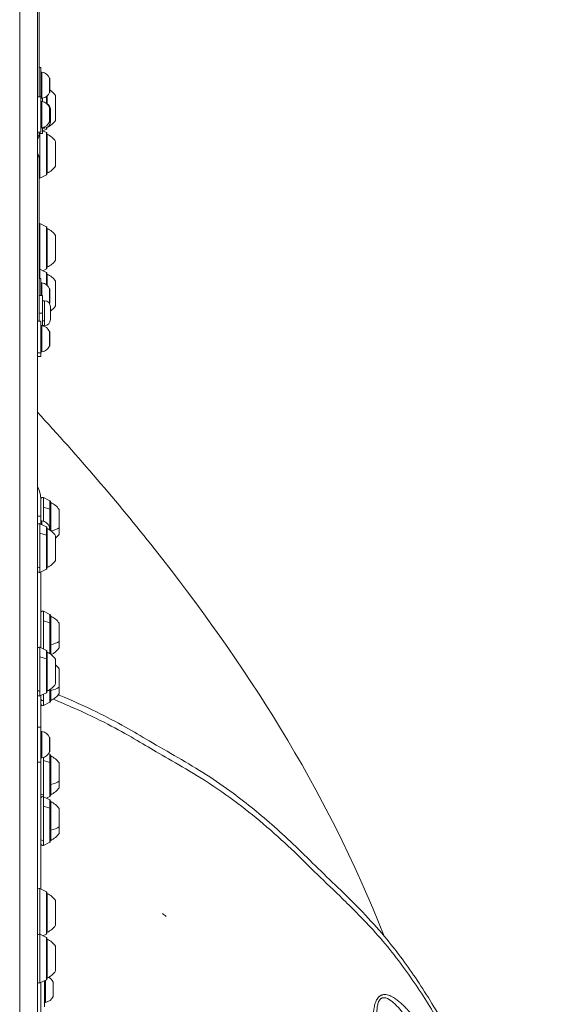
# Model space of a CAD drawing. Units: millimetres. Extents: x 4055 to 27358, y 555 to 19668.
# Drawn here: x 8225 to 8523, y 2474 to 3032 of the extents above; entities that cross this region are included whole.
import ezdxf

# ---------------------------------------------------------------- set-up
doc = ezdxf.new("R2010")
doc.units = ezdxf.units.MM

msp = doc.modelspace()

# ---------------------------------------------------------------- linework, layer by layer
at = {"color": 0, "linetype": 'Continuous', "lineweight": 0, "extrusion": (0, 1, 0)}
for p, q in [((8224.54, 2331.73), (8224.54, 3655.19)), ((8234.54, 2344.23), (8234.54, 3655.19)), ((8235.54, 2988.19), (8235.54, 3092.19)), ((8235.54, 3004.79), (8236.54, 3004.79)), ((8236.54, 3004.79), (8236.54, 2988.19)), ((8237.13, 3002.22), (8237.13, 2987.56)), ((8241.5, 2990.69), (8241.5, 2998.9)), ((8241.54, 2998.68), (8241.54, 2990.9)), ((8234.54, 2988.19), (8236.54, 2988.19)), ((8236.54, 2988.19), (8236.54, 2968.19)), ((8237.54, 2987.56), (8236.54, 2987.56)), ((8237.13, 2985.62), (8237.13, 2970.76)), ((8237.54, 2985.54), (8237.54, 2987.56)), ((8239.65, 2984.55), (8239.65, 2988.44)), ((8239.92, 2984.33), (8239.92, 2988.65)), ((8240.09, 2988.8), (8240.09, 2984.21)), ((8244.89, 2988.92), (8244.89, 2974.92)), ((8241.5, 2974.09), (8241.5, 2982.3)), ((8241.54, 2982.08), (8241.54, 2974.3)), ((8241.94, 2981.21), (8241.94, 2973.91)), ((8234.54, 2968.19), (8236.54, 2968.19)), ((8235.54, 2966.19), (8235.54, 2968.19)), ((8237.54, 2967.56), (8235.54, 2967.56)), ((8235.99, 2967.56), (8235.99, 2942.26)), ((8237.54, 2967.56), (8237.54, 2970.85)), ((8238.59, 2970.56), (8237.54, 2970.56)), ((8239.65, 2967.98), (8237.54, 2969.03)), ((8239.65, 2969.97), (8237.66, 2968.97)), ((8238.59, 2970.56), (8238.59, 2971.22)), ((8239.65, 2969.97), (8239.65, 2970.73)), ((8239.65, 2944.09), (8239.65, 2967.98)), ((8239.92, 2970.42), (8239.92, 2970.84)), ((8239.92, 2944.53), (8239.92, 2967.53)), ((8234.54, 2966.19), (8235.54, 2966.19)), ((8240.09, 2967.03), (8240.09, 2945.03)), ((8244.89, 2963.03), (8244.89, 2949.03)), ((8235.54, 2954.19), (8234.54, 2954.19)), ((8235.54, 2861.19), (8235.54, 2954.19)), ((8239.65, 2944.09), (8235.99, 2942.26)), ((8235.99, 2916.49), (8235.99, 2890.6)), ((8239.65, 2914.66), (8235.99, 2916.49)), ((8239.65, 2890.76), (8239.65, 2914.66)), ((8239.92, 2891.21), (8239.92, 2914.21)), ((8240.09, 2913.71), (8240.09, 2891.71)), ((8244.89, 2909.71), (8244.89, 2895.71)), ((8235.99, 2890.6), (8235.99, 2885.42)), ((8239.65, 2888.78), (8235.99, 2890.6)), ((8239.65, 2890.76), (8237.66, 2889.77)), ((8235.54, 2885.42), (8236.54, 2885.42)), ((8236.54, 2885.42), (8236.54, 2875.67)), ((8239.65, 2881.78), (8239.65, 2888.78)), ((8239.92, 2881.56), (8239.92, 2888.33)), ((8240.09, 2887.83), (8240.09, 2881.41)), ((8244.89, 2883.83), (8244.89, 2869.83)), ((8237.13, 2882.85), (8237.13, 2875.67)), ((8241.5, 2871.32), (8241.5, 2879.53)), ((8241.54, 2879.31), (8241.54, 2871.53)), ((8237.54, 2875.67), (8235.54, 2875.67)), ((8237.54, 2865.67), (8237.54, 2875.67)), ((8238.59, 2872.67), (8237.54, 2872.67)), ((8238.59, 2861.37), (8238.59, 2872.67)), ((8241.94, 2869.32), (8241.94, 2862.02)), ((8235.54, 2865.67), (8237.54, 2865.67)), ((8237.54, 2858.54), (8237.54, 2865.67)), ((8237.54, 2861.37), (8238.59, 2861.37)), ((8238.59, 2858.67), (8238.59, 2861.37)), ((8234.54, 2861.19), (8236.54, 2861.19)), ((8236.54, 2861.19), (8236.54, 2843.26)), ((8237.13, 2858.62), (8237.13, 2843.76)), ((8238.59, 2858.67), (8237.54, 2858.67)), ((8241.5, 2847.09), (8241.5, 2855.3)), ((8241.54, 2855.08), (8241.54, 2847.3)), ((8236.54, 2843.26), (8234.54, 2843.26)), ((8234.54, 2841.19), (8236.54, 2841.19)), ((8236.54, 2843.26), (8236.54, 2841.19)), ((8237.99, 2761.26), (8237.99, 2755.88)), ((8241.65, 2759.44), (8237.99, 2761.26)), ((8236.54, 2750.79), (8236.54, 2760.37)), ((8237.99, 2755.88), (8237.99, 2747.86)), ((8237.99, 2755.88), (8241.65, 2754.76)), ((8241.65, 2754.76), (8241.65, 2759.44)), ((8241.92, 2742.61), (8241.92, 2758.99)), ((8242.09, 2758.49), (8242.09, 2742.49)), ((8234.54, 2750.64), (8236.54, 2750.64)), ((8236.54, 2753.74), (8236.54, 2753.74)), ((8236.54, 2750.79), (8236.54, 2750.64)), ((8236.54, 2750.64), (8236.54, 2746.16)), ((8241.65, 2742.8), (8241.65, 2754.76)), ((8246.89, 2754.49), (8246.89, 2744.16)), ((8235.99, 2746.44), (8235.99, 2741.05)), ((8239.65, 2744.61), (8235.99, 2746.44)), ((8237.13, 2748.07), (8237.13, 2745.87)), ((8239.65, 2739.93), (8239.65, 2744.61)), ((8239.92, 2721.16), (8239.92, 2744.16)), ((8241.5, 2742.9), (8241.5, 2744.75)), ((8241.54, 2744.53), (8241.54, 2742.87)), ((8246.89, 2744.16), (8246.89, 2740.49)), ((8235.99, 2741.05), (8235.99, 2721.73)), ((8235.99, 2741.05), (8239.65, 2739.93)), ((8239.65, 2723.18), (8239.65, 2739.93)), ((8240.09, 2743.66), (8240.09, 2721.66)), ((8244.89, 2739.66), (8244.89, 2725.66)), ((8239.65, 2720.71), (8239.65, 2723.18)), ((8235.99, 2721.73), (8235.99, 2718.88)), ((8239.65, 2720.71), (8235.99, 2718.88)), ((8236.54, 2719.16), (8236.54, 2676.16)), ((8237.99, 2696.88), (8237.99, 2691.49)), ((8241.65, 2695.05), (8237.99, 2696.88)), ((8241.65, 2690.38), (8241.65, 2695.05)), ((8241.92, 2672.61), (8241.92, 2694.61)), ((8242.09, 2694.11), (8242.09, 2677.87)), ((8237.99, 2691.49), (8237.99, 2675.44)), ((8237.99, 2691.49), (8241.65, 2690.38)), ((8241.65, 2673.63), (8241.65, 2690.38)), ((8246.89, 2690.11), (8246.89, 2679.78)), ((8242.09, 2677.87), (8242.09, 2672.49)), ((8246.89, 2679.78), (8246.89, 2676.11)), ((8235.99, 2676.44), (8235.99, 2671.05)), ((8239.65, 2674.61), (8235.99, 2676.44)), ((8239.65, 2669.93), (8239.65, 2674.61)), ((8239.92, 2651.16), (8239.92, 2674.16)), ((8240.09, 2673.66), (8240.09, 2651.66)), ((8241.65, 2672.8), (8241.65, 2673.63)), ((8235.99, 2671.05), (8235.99, 2651.73)), ((8235.99, 2671.05), (8239.65, 2669.93)), ((8239.65, 2653.18), (8239.65, 2669.93)), ((8244.89, 2669.66), (8244.89, 2655.66)), ((8246.89, 2664.22), (8246.89, 2653.89)), ((8235.99, 2651.73), (8235.99, 2648.88)), ((8239.65, 2650.71), (8235.99, 2648.88)), ((8237.99, 2649.88), (8237.99, 2646.29)), ((8239.65, 2650.71), (8239.65, 2653.18)), ((8241.65, 2647.74), (8241.65, 2652.52)), ((8241.92, 2645.72), (8241.92, 2652.71)), ((8242.09, 2652.83), (8242.09, 2651.99)), ((8242.09, 2651.99), (8242.09, 2646.22)), ((8246.89, 2653.89), (8246.89, 2650.22)), ((8236.54, 2649.16), (8236.54, 2631.27)), ((8237.99, 2646.29), (8237.99, 2643.45)), ((8241.65, 2645.28), (8237.99, 2643.45)), ((8241.65, 2645.28), (8241.65, 2647.74)), ((8234.54, 2631.27), (8236.54, 2631.27)), ((8236.54, 2631.27), (8236.54, 2611.27)), ((8237.13, 2628.7), (8237.13, 2613.84)), ((8241.5, 2617.17), (8241.5, 2625.38)), ((8241.54, 2625.16), (8241.54, 2617.38)), ((8241.65, 2615.85), (8240.93, 2616.21)), ((8241.65, 2611.17), (8241.65, 2615.85)), ((8234.54, 2611.27), (8236.54, 2611.27)), ((8236.54, 2611.27), (8236.54, 2539.47)), ((8237.99, 2614.06), (8237.99, 2612.29)), ((8237.99, 2612.29), (8237.99, 2592.97)), ((8237.99, 2612.29), (8241.65, 2611.17)), ((8241.65, 2594.42), (8241.65, 2611.17)), ((8241.92, 2592.4), (8241.92, 2615.4)), ((8242.09, 2614.9), (8242.09, 2598.67)), ((8246.89, 2610.9), (8246.89, 2600.57)), ((8246.89, 2600.57), (8246.89, 2596.9)), ((8241.65, 2591.95), (8241.65, 2594.42)), ((8242.09, 2598.67), (8242.09, 2592.9)), ((8237.99, 2592.97), (8237.99, 2591.79)), ((8237.99, 2591.79), (8237.99, 2586.4)), ((8241.65, 2589.96), (8237.99, 2591.79)), ((8241.65, 2591.95), (8239.66, 2590.96)), ((8241.65, 2585.29), (8241.65, 2589.96)), ((8241.92, 2566.52), (8241.92, 2589.52)), ((8242.09, 2589.02), (8242.09, 2572.79)), ((8237.99, 2586.4), (8237.99, 2567.09)), ((8237.99, 2586.4), (8241.65, 2585.29)), ((8241.65, 2568.54), (8241.65, 2585.29)), ((8246.89, 2585.02), (8246.89, 2574.69)), ((8242.09, 2572.79), (8242.09, 2567.02)), ((8246.89, 2574.69), (8246.89, 2571.02)), ((8237.99, 2567.09), (8237.99, 2564.24)), ((8241.65, 2566.07), (8237.99, 2564.24)), ((8241.65, 2566.07), (8241.65, 2568.54)), ((8235.99, 2539.75), (8235.99, 2513.86)), ((8239.65, 2537.92), (8235.99, 2539.75)), ((8239.65, 2514.02), (8239.65, 2537.92)), ((8239.92, 2514.47), (8239.92, 2537.47)), ((8240.09, 2536.97), (8240.09, 2514.97)), ((8244.89, 2532.97), (8244.89, 2518.97)), ((8235.99, 2513.86), (8235.99, 2486.31)), ((8239.65, 2512.03), (8235.99, 2513.86)), ((8239.65, 2514.02), (8237.66, 2513.03)), ((8239.65, 2488.14), (8239.65, 2512.03)), ((8239.92, 2488.59), (8239.92, 2511.59)), ((8240.09, 2511.09), (8240.09, 2489.09)), ((8244.89, 2507.09), (8244.89, 2493.09)), ((8239.65, 2488.14), (8235.99, 2486.31)), ((8238.54, 2487.59), (8238.54, 2472.71)), ((8239.13, 2487.88), (8239.13, 2475.28)), ((8236.54, 2486.59), (8236.54, 2460.26)), ((8243.5, 2478.61), (8243.5, 2486.82)), ((8243.54, 2486.61), (8243.54, 2478.82))]:
    msp.add_line(p, q, dxfattribs=at)
at = {"color": 0, "linetype": 'Continuous', "lineweight": 0, "extrusion": (0, 0, -1)}
for centre, radius, start, end in [((-8237.04, 3001.73), 0.5, 0, 99.7166), ((-8236.13, 2996.38), 5.93, 99.7166, 154.8561), ((-8241.04, 2998.68), 0.5, 154.8561, 180), ((-8236.13, 2993.21), 5.93, 205.1439, 256.1816), ((-8236.13, 2993.21), 5.93, 205.1439, 256.1816), ((-8241.04, 2990.9), 0.5, 180, 205.1439), ((-8235.08, 2982.02), 12, 122.6116, 144.8959), ((-8237.04, 2987.86), 0.5, 323.6434, 0), ((-8237.04, 2985.13), 0.5, 0, 99.7166), ((-8236.13, 2979.78), 5.93, 99.7166, 154.8561), ((-8238.59, 2981.21), 3.35, 115.7304, 180), ((-8241.04, 2982.08), 0.5, 154.8561, 180), ((-8236.13, 2976.61), 5.93, 205.1439, 260.2834), ((-8236.13, 2976.61), 5.93, 205.1439, 260.2834), ((-8238.59, 2973.91), 3.35, 180, 270), ((-8235.08, 2981.82), 12, 215.1041, 245.1142), ((-8241.04, 2974.3), 0.5, 180, 205.1439), ((-8237.04, 2971.26), 0.5, 260.2834, 0), ((-8239.42, 2970.42), 0.5, 180, 243.4349), ((-8239.42, 2967.53), 0.5, 116.5651, 180), ((-8233.54, 2966.19), 2, 180, 240), ((-8240.09, 2965.83), 1.2, 81.9505, 90), ((-8235.08, 2956.13), 12, 114.7152, 144.8959), ((-8233.54, 2954.19), 2, 120, 180), ((-8240.09, 2946.23), 1.2, 270, 278.0495), ((-8235.08, 2955.93), 12, 215.1041, 245.2848), ((-8235.54, 2943.15), 1, 243.4349, 270), ((-8239.42, 2944.53), 0.5, 180, 243.4349), ((-8235.54, 2915.59), 1, 90, 116.5651), ((-8239.42, 2914.21), 0.5, 116.5651, 180), ((-8240.09, 2912.51), 1.2, 81.9505, 90), ((-8235.08, 2902.81), 12, 114.7152, 144.8959), ((-8235.08, 2902.61), 12, 215.1041, 245.2848), ((-8235.54, 2889.71), 1, 90, 116.5651), ((-8239.42, 2891.21), 0.5, 180, 243.4349), ((-8240.09, 2892.91), 1.2, 270, 278.0495), ((-8239.42, 2888.33), 0.5, 116.5651, 180), ((-8240.09, 2886.63), 1.2, 81.9505, 90), ((-8235.08, 2876.93), 12, 114.7152, 144.8959), ((-8237.04, 2882.36), 0.5, 0, 99.7166), ((-8236.13, 2877), 5.93, 99.7166, 154.8561), ((-8241.04, 2879.31), 0.5, 154.8561, 180), ((-8238.59, 2869.32), 3.35, 90, 180), ((-8236.13, 2873.84), 5.93, 205.1439, 207.0869), ((-8236.13, 2873.84), 5.93, 205.1439, 207.0869), ((-8241.04, 2871.53), 0.5, 180, 205.1439), ((-8235.08, 2876.73), 12, 215.1041, 235.091), ((-8238.59, 2862.02), 3.35, 180, 270), ((-8237.04, 2858.13), 0.5, 0, 99.7166), ((-8236.13, 2852.78), 5.93, 99.7166, 154.8561), ((-8241.04, 2855.08), 0.5, 154.8561, 180), ((-8236.13, 2849.61), 5.93, 205.1439, 260.2834), ((-8236.13, 2849.61), 5.93, 205.1439, 260.2834), ((-8241.04, 2847.3), 0.5, 180, 205.1439), ((-8237.04, 2844.26), 0.5, 260.2834, 0), ((-8237.54, 2760.37), 1, 0, 116.5651), ((-8241.42, 2758.99), 0.5, 116.5651, 180), ((-8242.09, 2757.29), 1.2, 81.9505, 90), ((-8237.08, 2747.59), 12, 114.7152, 144.8959), ((-8235.54, 2745.54), 1, 0, 116.5651), ((-8237.04, 2747.58), 0.5, 0, 99.7166), ((-8236.13, 2742.23), 5.93, 99.7166, 154.8561), ((-8239.42, 2744.16), 0.5, 116.5651, 180), ((-8241.04, 2744.53), 0.5, 154.8561, 180), ((-8240.09, 2742.46), 1.2, 81.9505, 90), ((-8235.08, 2732.76), 12, 114.7152, 144.8959), ((-8237.08, 2747.39), 12, 215.1041, 229.3496), ((-8235.08, 2732.56), 12, 215.1041, 245.2848), ((-8235.54, 2719.78), 1, 243.4349, 360), ((-8239.42, 2721.16), 0.5, 180, 243.4349), ((-8240.09, 2722.86), 1.2, 270, 278.0495), ((-8237.54, 2695.99), 1, 0, 116.5651), ((-8241.42, 2694.61), 0.5, 116.5651, 180), ((-8242.09, 2692.91), 1.2, 81.9505, 90), ((-8237.08, 2683.2), 12, 114.7152, 144.8959), ((-8235.54, 2675.54), 1, 0, 116.5651), ((-8239.42, 2674.16), 0.5, 116.5651, 180), ((-8240.09, 2672.46), 1.2, 81.9505, 90), ((-8235.08, 2662.76), 12, 114.7152, 144.8959), ((-8237.08, 2683.01), 12, 215.1041, 243.6077), ((-8237.08, 2657.32), 12, 130.6504, 144.8959), ((-8235.08, 2662.56), 12, 215.1041, 245.2848), ((-8235.54, 2649.78), 1, 243.4349, 360), ((-8239.42, 2651.16), 0.5, 180, 243.4349), ((-8240.09, 2652.86), 1.2, 270, 278.0495), ((-8237.08, 2657.12), 12, 215.1041, 245.2848), ((-8237.54, 2644.34), 1, 243.4349, 360), ((-8241.42, 2645.72), 0.5, 180, 243.4349), ((-8242.09, 2647.42), 1.2, 270, 278.0495), ((-8237.04, 2628.21), 0.5, 0, 99.7166), ((-8236.13, 2622.86), 5.93, 99.7166, 154.8561), ((-8241.04, 2625.16), 0.5, 154.8561, 180), ((-8236.13, 2619.69), 5.93, 205.1439, 260.2834), ((-8236.13, 2619.69), 5.93, 205.1439, 260.2834), ((-8241.04, 2617.38), 0.5, 180, 205.1439), ((-8241.42, 2615.4), 0.5, 116.5651, 180), ((-8237.04, 2614.34), 0.5, 260.2834, 0), ((-8242.09, 2613.7), 1.2, 81.9505, 90), ((-8237.08, 2604), 12, 114.7152, 144.8959), ((-8237.08, 2603.8), 12, 215.1041, 245.2848), ((-8237.54, 2590.9), 1, 0, 116.5651), ((-8237.54, 2591.02), 1, 356.6184, 360), ((-8241.42, 2592.4), 0.5, 180, 243.4349), ((-8241.42, 2589.52), 0.5, 116.5651, 180), ((-8242.09, 2594.1), 1.2, 270, 278.0495), ((-8242.09, 2587.82), 1.2, 81.9505, 90), ((-8237.08, 2578.12), 12, 114.7152, 144.8959), ((-8241.42, 2566.52), 0.5, 180, 243.4349), ((-8242.09, 2568.22), 1.2, 270, 278.0495), ((-8237.08, 2577.92), 12, 215.1041, 245.2848), ((-8237.54, 2565.14), 1, 243.4349, 0), ((-8235.54, 2538.85), 1, 0, 116.5651), ((-8239.42, 2537.47), 0.5, 116.5651, 180), ((-8240.09, 2535.77), 1.2, 81.9505, 90), ((-8235.08, 2526.07), 12, 114.7152, 144.8959), ((-8235.08, 2525.87), 12, 215.1041, 245.2848), ((-8235.54, 2512.97), 1, 0, 116.5651), ((-8235.54, 2513.09), 1, 356.6184, 360), ((-8239.42, 2514.47), 0.5, 180, 243.4349), ((-8239.42, 2511.59), 0.5, 116.5651, 180), ((-8240.09, 2516.17), 1.2, 270, 278.0495), ((-8240.09, 2509.89), 1.2, 81.9505, 90), ((-8235.08, 2500.19), 12, 114.7152, 144.8959), ((-8239.42, 2488.59), 0.5, 180, 243.4349), ((-8240.09, 2490.29), 1.2, 270, 278.0495), ((-8235.08, 2499.99), 12, 215.1041, 245.2848), ((-8238.13, 2484.3), 5.93, 118.3292, 154.8561), ((-8235.54, 2487.21), 1, 243.4349, 0), ((-8243.04, 2486.61), 0.5, 154.8561, 180), ((-8238.13, 2481.13), 5.93, 205.1439, 260.2834), ((-8243.04, 2478.82), 0.5, 180, 205.1439), ((-8243.04, 2478.82), 0.5, 180, 205.1439), ((-8239.04, 2475.78), 0.5, 260.2834, 360)]:
    msp.add_arc(centre, radius, start, end, dxfattribs=at)
at = {"color": 0, "linetype": 'Continuous', "lineweight": 0}
for centre, radius, start, end in [((8241.04, 2998.68), 0.5, 0, 25.1439), ((8237.04, 2987.86), 0.5, 180, 216.3566), ((8241.04, 2982.08), 0.5, 0, 25.1439), ((8237.04, 2971.26), 0.5, 180, 279.7166), ((8241.04, 2879.31), 0.5, 0, 25.1439), ((8241.04, 2855.08), 0.5, 0, 25.1439), ((8237.04, 2844.26), 0.5, 180, 279.7166), ((8241.04, 2744.53), 0.5, 0, 25.1439), ((8241.04, 2625.16), 0.5, 0, 25.1439), ((8237.04, 2614.34), 0.5, 180, 279.7166), ((8238.13, 2484.3), 5.93, 25.1439, 61.6708)]:
    msp.add_arc(centre, radius, start, end, dxfattribs=at)
for centre, major_axis, ratio, start_param, end_param in [((8226.54, 2759.76), (0, -13.03), 0.767327, 1.570796, 2.214297), ((8237.08, 2747.44), (12, 0), 0.475608, -1.116868, -0.612682), ((8235.54, 2722.44), (-1, 0), 0.793353, 0, 2.034444), ((8239.42, 2723.54), (0.5, 0), 0.793353, -1.107149, 0), ((8242.09, 2678.44), (1.2, 0), 0.475608, -1.711286, -1.570796), ((8237.08, 2683.06), (12, 0), 0.475608, -1.139434, -0.612682), ((8241.42, 2673.98), (0.5, 0), 0.793353, -1.107149, 0), ((8235.54, 2652.44), (-1, 0), 0.793353, 0, 2.034444), ((8239.42, 2653.54), (0.5, 0), 0.793353, -1.107149, 0), ((8242.09, 2652.56), (1.2, 0), 0.475608, -1.711286, -1.570796), ((8237.08, 2657.18), (12, 0), 0.475608, -1.139434, -0.612682), ((8237.54, 2647), (-1, 0), 0.793353, 0, 2.034444), ((8241.42, 2648.1), (0.5, 0), 0.793353, -1.107149, 0), ((8237.08, 2603.85), (12, 0), 0.475608, -1.139434, -0.612682), ((8237.54, 2593.68), (-1, 0), 0.793353, 0, 2.034444), ((8241.42, 2594.78), (0.5, 0), 0.793353, -1.107149, 0), ((8242.09, 2599.24), (1.2, 0), 0.475608, -1.711286, -1.570796), ((8242.09, 2573.36), (1.2, 0), 0.475608, -1.711286, -1.570796), ((8237.08, 2577.97), (12, 0), 0.475608, -1.139434, -0.612682), ((8237.54, 2567.8), (-1, 0), 0.793353, 0, 2.034444), ((8241.42, 2568.89), (0.5, 0), 0.793353, -1.107149, 0)]:
    msp.add_ellipse(centre, major_axis=major_axis, ratio=ratio, start_param=start_param, end_param=end_param, dxfattribs=at)
at = {"color": 0, "linetype": 'Continuous', "lineweight": 0, "extrusion": (0, 0, -1)}
msp.add_ellipse((8226.54, 2759.76), major_axis=(0, -13.03), ratio=0.767327, start_param=-2.214297, end_param=-1.570796, dxfattribs=at)
at = {"color": 0, "linetype": 'Continuous', "lineweight": 0}
for points, knots in [([(8431.01, 2512.82), (8397.12, 2598.4), (8351.9, 2667.51), (8279.82, 2758.86), (8257.73, 2784.52), (8234.54, 2809.62)], [6.2141557, 6.2141557, 6.2141557, 6.2141557, 6.48241, 6.48241, 6.5922769, 6.5922769, 6.5922769, 6.5922769]), ([(8236.54, 2754.23), (8236.54, 2754.27), (8236.54, 2754.19), (8236.54, 2754.01), (8236.54, 2753.83), (8236.54, 2753.54), (8236.54, 2753.14)], [-0.2057617, -0.2057617, -0.2057617, -0.2057617, 0, 0, 0, 0.2057617, 0.2057617, 0.2057617, 0.2057617]), ([(8246.38, 2649.55), (8246.58, 2649.46), (8246.79, 2649.38), (8254.11, 2646.3), (8261.17, 2643.16), (8273.66, 2637.1), (8279.12, 2634.22), (8288.97, 2628.69), (8293.39, 2626.08), (8303.2, 2620.23), (8308.7, 2617.13), (8319.59, 2610.82), (8325, 2607.61), (8335.45, 2600.92), (8340.49, 2597.43), (8349.38, 2590.87), (8353.27, 2587.85), (8361.1, 2581.47), (8365.02, 2578.12), (8372.96, 2571.05), (8376.96, 2567.33), (8385.19, 2559.43), (8389.4, 2555.23), (8397.86, 2546.98), (8402.15, 2542.92), (8411.14, 2534.22), (8415.83, 2529.57), (8424.6, 2520.29), (8428.69, 2515.67), (8435.6, 2507.25), (8438.5, 2503.51), (8444.18, 2495.79), (8446.97, 2491.81), (8452.55, 2483.46), (8455.34, 2479.07), (8460.98, 2469.85), (8463.83, 2465.02), (8469.85, 2454.48), (8473, 2448.76), (8479.28, 2436.79), (8482.41, 2430.53), (8488.24, 2418.19), (8490.96, 2412.1), (8496.01, 2400.07), (8498.34, 2394.12), (8502.63, 2382.43), (8504.61, 2376.69), (8508.42, 2364.89), (8510.25, 2358.82), (8513.82, 2346.25), (8515.54, 2339.74), (8518.9, 2326.17), (8520.54, 2319.1), (8522.33, 2310.89), (8522.58, 2309.76), (8522.82, 2308.63)], [96.31774, 96.31774, 96.31774, 96.31774, 96.974252, 96.974252, 120.151187, 120.151187, 138.674975, 138.674975, 154.09868, 154.09868, 173.069609, 173.069609, 191.96264, 191.96264, 210.386996, 210.386996, 225.242572, 225.242572, 240.825347, 240.825347, 257.35102, 257.35102, 275.396822, 275.396822, 293.30625, 293.30625, 313.308669, 313.308669, 331.962723, 331.962723, 346.325618, 346.325618, 361.109041, 361.109041, 376.962407, 376.962407, 394.17617, 394.17617, 414.200249, 414.200249, 435.688331, 435.688331, 456.185036, 456.185036, 475.865698, 475.865698, 494.599816, 494.599816, 514.239323, 514.239323, 535.13295, 535.13295, 557.721658, 557.721658, 561.34298, 561.34298, 561.34298, 561.34298]), ([(8243.56, 2647.03), (8251.29, 2643.82), (8259.46, 2640.26), (8279.82, 2630.35), (8289.4, 2624.66), (8301.2, 2617.62), (8310.29, 2612.44), (8321.36, 2606.02), (8340.35, 2594.17), (8351.98, 2585.35), (8374.05, 2566.6), (8383.48, 2557.28), (8395.78, 2545.14), (8405.51, 2535.96), (8417.18, 2524.46), (8430.97, 2509.5), (8444.39, 2492.56), (8454.81, 2476.3), (8472.19, 2447.52), (8483.89, 2425.33), (8500.63, 2385.32), (8511.76, 2352.54), (8519.34, 2320.9), (8522.64, 2305.47)], [78.307697, 78.307697, 78.307697, 78.307697, 80.432902, 80.432902, 83.401066, 83.401066, 84.912688, 86.424309, 86.424309, 89.754474, 89.754474, 93.434148, 93.434148, 95.348567, 97.262986, 97.262986, 99.706856, 102.150726, 102.150726, 108.743146, 108.743146, 113.365192, 117.987238, 117.987238, 117.987238, 117.987238]), ([(8464.48, 2441.3), (8462.79, 2444.35), (8461.05, 2447.35), (8459.26, 2450.3), (8458.9, 2450.89), (8458.53, 2451.48), (8458.17, 2452.07), (8457.8, 2452.65), (8457.44, 2453.24), (8457.07, 2453.82), (8456.7, 2454.4), (8456.33, 2454.98), (8455.95, 2455.55), (8455.76, 2455.84), (8455.58, 2456.13), (8455.39, 2456.42), (8455.2, 2456.7), (8455.01, 2456.99), (8454.82, 2457.27), (8454.63, 2457.56), (8454.44, 2457.85), (8454.25, 2458.13), (8454.06, 2458.41), (8453.87, 2458.7), (8453.67, 2458.98), (8452.18, 2461.18), (8450.63, 2463.34), (8449.01, 2465.43), (8447.4, 2467.52), (8445.73, 2469.54), (8443.96, 2471.44), (8443.37, 2472.07), (8442.77, 2472.69), (8442.17, 2473.29), (8441.56, 2473.89), (8440.94, 2474.47), (8440.31, 2475.03), (8439.04, 2476.14), (8437.72, 2477.17), (8436.33, 2478.01), (8435.82, 2478.31), (8435.31, 2478.6), (8434.79, 2478.84), (8433.88, 2479.27), (8432.94, 2479.57), (8431.99, 2479.69), (8431.62, 2479.73), (8431.24, 2479.75), (8430.87, 2479.72), (8430.69, 2479.71), (8430.5, 2479.68), (8430.32, 2479.65), (8430.14, 2479.61), (8429.96, 2479.57), (8429.78, 2479.51), (8429.69, 2479.48), (8429.6, 2479.45), (8429.52, 2479.42), (8429.43, 2479.39), (8429.34, 2479.35), (8429.26, 2479.31), (8429.08, 2479.23), (8428.92, 2479.14), (8428.75, 2479.03), (8428.59, 2478.93), (8428.43, 2478.82), (8428.28, 2478.69), (8428.2, 2478.63), (8428.13, 2478.56), (8428.05, 2478.5), (8428.03, 2478.48), (8428.02, 2478.46), (8428, 2478.44), (8427.98, 2478.43), (8427.96, 2478.41), (8427.94, 2478.39), (8427.93, 2478.37), (8427.91, 2478.36), (8427.89, 2478.34), (8427.87, 2478.32), (8427.85, 2478.3), (8427.84, 2478.28), (8427.53, 2477.96), (8427.25, 2477.59), (8426.99, 2477.19), (8426.79, 2476.87), (8426.61, 2476.52), (8426.44, 2476.16), (8426.07, 2475.35), (8425.79, 2474.47), (8425.57, 2473.57), (8425.35, 2472.67), (8425.19, 2471.74), (8425.07, 2470.8), (8424.95, 2469.87), (8424.87, 2468.91), (8424.82, 2467.96), (8424.81, 2467.86), (8424.81, 2467.77), (8424.8, 2467.68), (8424.66, 2464.91), (8424.74, 2462.15), (8424.91, 2459.41), (8425.08, 2456.57), (8425.34, 2453.75), (8425.66, 2450.94), (8425.98, 2448.12), (8426.35, 2445.31), (8426.75, 2442.51), (8427.16, 2439.71), (8427.59, 2436.92), (8428.04, 2434.15), (8428.27, 2432.73), (8428.51, 2431.31), (8428.74, 2429.91), (8428.92, 2428.86), (8429.1, 2427.82), (8429.28, 2426.79)], [-11.151108, -11.151108, -11.151108, -11.151108, -10.086043, -10.086043, -10.086043, -9.87303, -9.87303, -9.87303, -9.660017, -9.660017, -9.660017, -9.447004, -9.447004, -9.447004, -9.340497, -9.340497, -9.340497, -9.233991, -9.233991, -9.233991, -9.127484, -9.127484, -9.127484, -9.020978, -9.020978, -9.020978, -8.192893, -8.192893, -8.192893, -7.364809, -7.364809, -7.364809, -7.088781, -7.088781, -7.088781, -6.812752, -6.812752, -6.812752, -6.260696, -6.260696, -6.260696, -6.059304, -6.059304, -6.059304, -5.70864, -5.70864, -5.70864, -5.570626, -5.570626, -5.570626, -5.501619, -5.501619, -5.501619, -5.432612, -5.432612, -5.432612, -5.398108, -5.398108, -5.398108, -5.363605, -5.363605, -5.363605, -5.294597, -5.294597, -5.294597, -5.22559, -5.22559, -5.22559, -5.191087, -5.191087, -5.191087, -5.182461, -5.182461, -5.182461, -5.173835, -5.173835, -5.173835, -5.165209, -5.165209, -5.165209, -5.156583, -5.156583, -5.156583, -5.004159, -5.004159, -5.004159, -4.880555, -4.880555, -4.880555, -4.604527, -4.604527, -4.604527, -4.328499, -4.328499, -4.328499, -4.052471, -4.052471, -4.052471, -4.025055, -4.025055, -4.025055, -3.224386, -3.224386, -3.224386, -2.396302, -2.396302, -2.396302, -1.568217, -1.568217, -1.568217, -0.740136, -0.740136, -0.740136, -0.314844, -0.314844, -0.314844, 0, 0, 0, 0]), ([(8432.79, 2428.15), (8432.3, 2430.52), (8431.82, 2432.91), (8430.82, 2438), (8429.8, 2443.4), (8428.41, 2451.51), (8427.28, 2459.58), (8426.75, 2465.85), (8426.8, 2470.26), (8427.03, 2472.8), (8427.56, 2475.17), (8428.23, 2476.46), (8428.68, 2476.97), (8428.73, 2477.01), (8428.77, 2477.05), (8428.85, 2477.14), (8429.03, 2477.31), (8429.34, 2477.53), (8429.66, 2477.7), (8429.94, 2477.8), (8430.21, 2477.88), (8430.57, 2477.93), (8431.16, 2477.94), (8432.83, 2477.65), (8435.54, 2475.92), (8438.34, 2473.18), (8440.45, 2470.76), (8443.03, 2467.55), (8446.41, 2462.73), (8449.13, 2458.35), (8450.63, 2455.83), (8450.96, 2455.26), (8451.47, 2454.39), (8451.97, 2453.53), (8452.64, 2452.36), (8453.46, 2450.9), (8454.44, 2449.14), (8456.7, 2444.99), (8458.56, 2441.38), (8460.08, 2438.33)], [0, 0, 0, 0, 0.740132, 0.740132, 1.568217, 2.396302, 3.224386, 4.052471, 4.328499, 4.604527, 4.880555, 5.156583, 5.165209, 5.173835, 5.182461, 5.191087, 5.22559, 5.294597, 5.363605, 5.398108, 5.432612, 5.501619, 5.570626, 5.70864, 6.260696, 6.812752, 7.088781, 7.364809, 8.192893, 9.020978, 9.020978, 9.127484, 9.233991, 9.340497, 9.447004, 9.660017, 9.87303, 10.086043, 11.151108, 11.151108, 11.151108, 11.151108])]:
    msp.add_open_spline(points, degree=3, knots=knots, dxfattribs=at)
msp.add_open_spline([(8305.37, 2525.61), (8306.07, 2525.08), (8306.78, 2524.54), (8307.48, 2524.01)], degree=3, dxfattribs=at)

doc.saveas('drawing.dxf')
